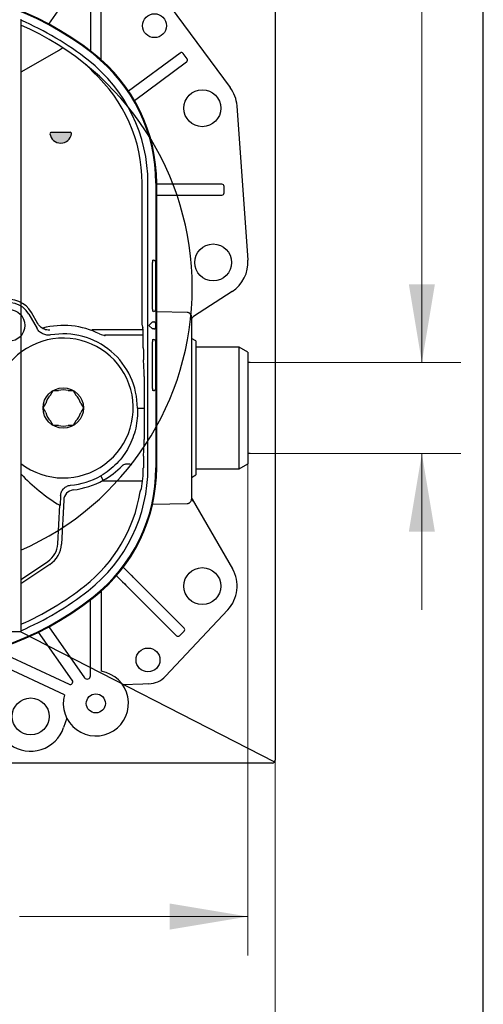
# Model space of a CAD drawing. Units: millimetres. Extents: x 7 to 214, y 5 to 291.
# Drawn here: x 167 to 203, y 73 to 148 of the extents above; entities that cross this region are included whole.
import ezdxf
from ezdxf.enums import TextEntityAlignment as Align
from ezdxf.lldxf.tags import DXFTag

# ---------------------------------------------------------------- set-up
doc = ezdxf.new("R2010")
doc.units = ezdxf.units.MM
for name, color, linetype in [('Default', 7, 'Continuous'), ('Layer1', 7, 'Continuous'), ('Layer3', 7, 'Continuous'), ('Layer50', 7, 'Continuous')]:
    doc.layers.add(name, color=color, linetype=linetype)
doc.styles.add('SEACAD_arial_ttf', font='arial.ttf')
tags = doc.linetypes.add('HIDDEN2', pattern=[4.7625, 3.175, -1.5875]).pattern_tags.tags
tags[6:7] = [DXFTag(74, 4), DXFTag(75, 0), DXFTag(340, '0'), DXFTag(46, 0.0), DXFTag(50, 0.0), DXFTag(44, 0.0), DXFTag(45, 0.0)]
tags[4:5] = [DXFTag(74, 4), DXFTag(75, 0), DXFTag(340, '0'), DXFTag(46, 0.0), DXFTag(50, 0.0), DXFTag(44, 0.0), DXFTag(45, 0.0)]
doc.dimstyles.new('$DDT_AUDIT_GENERATED_(91A)', dxfattribs={"dimtxt": 6, "dimasz": 6, "dimexe": 3, "dimexo": 0, "dimgap": 3, "dimtad": 0, "dimtih": 1, "dimtoh": 1, "dimdec": 0, "dimlfac": 3.000003, "dimtxsty": 'SEACAD_arial_ttf', "dimblk1": '_SE_FILLED', "dimblk2": '_SE_FILLED', "dimsah": 1, "dimcen": 3, "dimclrd": 136, "dimclre": 136, "dimclrt": 136, "dimadec": 0, "dimazin": 0, "dimtfac": 1, "dimtdec": 0, "dimtofl": 0, "dimtmove": 0, "dimatfit": 3, "dimfxl": 0, "dimtolj": 1, "dimarcsym": 0})

# ---------------------------------------------------------------- blocks, each defined once
blk = doc.blocks.new('DMBLK135')
at = {"layer": 'Layer3', "linetype": 'Continuous', "lineweight": 20}
for points in [[(199.291, 127.759), (197.291, 127.759), (198.291, 121.759)], [(199.291, 108.774), (198.291, 114.774), (197.291, 108.774)]]:
    blk.add_hatch(color=136, dxfattribs=at).paths.add_polyline_path(points)
at = {"layer": 'Layer3', "color": 136, "linetype": 'Continuous', "lineweight": 20}
for p, q in [((198.291, 166.081), (169.921, 166.081)), ((198.291, 166.081), (198.291, 121.759)), ((185.134, 121.759), (201.291, 121.759)), ((185.134, 114.774), (201.291, 114.774)), ((198.291, 114.774), (198.291, 102.774))]:
    blk.add_line(p, q, dxfattribs=at)
at = {"layer": 'Layer3', "color": 136, "linetype": 'Continuous', "lineweight": 20, "style": 'SEACAD_arial_ttf'}
for s, p in [('G1/2', (172.021, 173.581)), ('水', (187.373, 164.581))]:
    blk.add_text(s, height=6, dxfattribs=at).set_placement(p, align=Align.TOP_LEFT)
blk = doc.blocks.new('_SE_FILLED')
at = {"color": 0}
blk.add_line((0, 0), (-1, 0), dxfattribs=at)
blk.add_solid([(0, 0), (-1, -0.1665), (-1, 0.1665), (0, 0)], dxfattribs=at)
blk = doc.blocks.new('DMBLK138')
at = {"layer": 'Layer3', "linetype": 'Continuous', "lineweight": 20}
for points in [[(137.619, 78.246), (137.619, 80.246), (131.619, 79.246)], [(178.952, 78.246), (184.952, 79.246), (178.952, 80.246)]]:
    blk.add_hatch(color=136, dxfattribs=at).paths.add_polyline_path(points)
at = {"layer": 'Layer3', "color": 136, "linetype": 'Continuous', "lineweight": 20}
for p, q in [((131.619, 113.985), (131.619, 76.246)), ((184.952, 113.985), (184.952, 76.246)), ((131.619, 79.246), (149.142, 79.246)), ((167.429, 79.246), (184.952, 79.246))]:
    blk.add_line(p, q, dxfattribs=at)
at = {"layer": 'Layer3', "color": 136, "linetype": 'Continuous', "lineweight": 20, "style": 'SEACAD_arial_ttf'}
blk.add_text('160', height=6, dxfattribs=at).set_placement((151.242, 82.246), align=Align.TOP_LEFT)
blk = doc.blocks.new('DMBLK139')
at = {"layer": 'Layer3', "linetype": 'Continuous', "lineweight": 20}
for points in [[(135.535, 64.861), (135.535, 66.861), (129.535, 65.861)], [(181.035, 64.861), (187.035, 65.861), (181.035, 66.861)]]:
    blk.add_hatch(color=136, dxfattribs=at).paths.add_polyline_path(points)
at = {"layer": 'Layer3', "color": 136, "linetype": 'Continuous', "lineweight": 20}
for p, q in [((129.535, 91.25), (129.535, 62.861)), ((187.035, 91.25), (187.035, 62.861)), ((129.535, 65.861), (149.142, 65.861)), ((167.429, 65.861), (187.035, 65.861))]:
    blk.add_line(p, q, dxfattribs=at)
at = {"layer": 'Layer3', "color": 136, "linetype": 'Continuous', "lineweight": 20, "style": 'SEACAD_arial_ttf'}
blk.add_text('173', height=6, dxfattribs=at).set_placement((151.242, 68.861), align=Align.TOP_LEFT)

msp = doc.modelspace()

# ---------------------------------------------------------------- hatches: boundary and pattern name
at = {"layer": 'Layer1', "linetype": 'Continuous'}
h = msp.add_hatch(color=7, dxfattribs=at)
edge = h.paths.add_edge_path()
edge.add_line((171.322, 139.425), (169.862, 139.425))
edge.add_arc((169.862, 139.328), 0.0967, 90, 187.5402)
edge.add_arc((170.592, 139.425), 0.833, 187.5402, 352.4598)
edge.add_arc((171.322, 139.328), 0.0967, 352.4598, 450)

# ---------------------------------------------------------------- linework, layer by layer
at = {"layer": 'Default', "color": 7, "linetype": 'Continuous'}
msp.add_line((203.005, 5), (203.005, 291), dxfattribs=at)
at = {"layer": 'Layer1', "color": 7, "linetype": 'Continuous'}
for p, q in [((187.035, 156.284), (187.035, 91.25)), ((167.535, 148.1), (167.535, 101.1)), ((169.862, 139.425), (171.322, 139.425)), ((167.535, 101.1), (149.035, 101.1)), ((167.535, 101.1), (186.993, 91.116)), ((186.802, 91.017), (129.769, 91.017))]:
    msp.add_line(p, q, dxfattribs=at)
for centre, radius, start, end in [((169.862, 139.328), 0.0967, 90, 187.5402), ((170.592, 139.425), 0.833, 187.5402, 352.4598), ((171.322, 139.328), 0.0967, 352.4598, 90), ((186.802, 91.25), 0.233, 270, 314.53673), ((186.802, 91.25), 0.233, 314.53673, 360)]:
    msp.add_arc(centre, radius, start, end, dxfattribs=at)
at = {"layer": 'Layer3', "color": 7, "linetype": 'Continuous'}
for p, q in [((185.134, 121.759), (184.952, 121.759)), ((185.134, 114.774), (184.952, 114.774))]:
    msp.add_line(p, q, dxfattribs=at)
at = {"layer": 'Layer50', "color": 7, "linetype": 'HIDDEN2'}
for p, q in [((169.679, 147.723), (172.414, 151.629)), ((172.869, 151.486), (172.869, 145.661)), ((173.702, 144.979), (173.702, 151.135)), ((183.601, 142.847), (177.673, 150.908)), ((167.61, 144.076), (170.429, 145.704)), ((179.74, 145.491), (175.801, 142.576)), ((179.759, 145.504), (179.74, 145.491)), ((180.289, 145.068), (179.992, 145.469)), ((176.244, 141.867), (180.236, 144.821)), ((180.236, 144.821), (180.254, 144.834)), ((184.112, 141.454), (184.946, 129.621)), ((176.835, 124.698), (176.835, 135.513)), ((177.285, 113.687), (177.285, 135.513)), ((177.894, 135.513), (177.894, 113.687)), ((177.952, 113.687), (177.952, 135.513)), ((182.952, 135.434), (177.952, 135.434)), ((182.93, 135.434), (178.988, 135.434)), ((182.952, 135.434), (182.93, 135.434)), ((183.119, 134.767), (183.119, 135.267)), ((177.952, 134.6), (182.952, 134.6)), ((178.843, 134.6), (182.952, 134.6)), ((178.988, 134.6), (182.93, 134.6)), ((182.93, 134.6), (182.952, 134.6)), ((177.631, 125.85), (177.631, 129.434)), ((177.632, 129.6), (177.717, 129.6)), ((177.883, 125.85), (177.883, 129.434)), ((183.736, 127.196), (180.771, 125.275)), ((168.134, 125.475), (168.78, 124.356)), ((168.345, 125.597), (168.345, 125.597)), ((168.842, 124.736), (168.345, 125.597)), ((177.717, 125.684), (177.632, 125.684)), ((180.291, 125.593), (177.952, 125.633)), ((168.842, 124.736), (168.842, 124.736)), ((176.893, 124.463), (176.835, 124.698)), ((177.621, 124.867), (177.354, 124.6)), ((177.621, 124.867), (177.704, 124.867)), ((177.621, 124.867), (177.621, 124.867)), ((177.704, 124.867), (177.724, 124.867)), ((177.891, 124.5), (177.891, 124.7)), ((180.619, 125.262), (180.619, 125.092)), ((180.619, 125.092), (180.619, 111.442)), ((176.905, 124.267), (173.052, 124.267)), ((177.621, 124.334), (177.354, 124.6)), ((177.704, 124.334), (177.621, 124.334)), ((177.621, 124.334), (177.621, 124.334)), ((177.724, 124.334), (177.704, 124.334)), ((174.028, 123.826), (173.914, 123.851)), ((176.915, 123.85), (174.018, 123.85)), ((177.631, 119.767), (177.631, 123.35)), ((177.632, 123.517), (177.717, 123.517)), ((177.883, 119.767), (177.883, 123.35)), ((180.952, 123.408), (180.619, 123.6)), ((180.952, 123.408), (180.952, 113.126)), ((184.285, 122.934), (180.952, 122.934)), ((184.285, 113.6), (184.285, 122.934)), ((184.952, 122.549), (184.285, 122.934)), ((184.952, 122.549), (184.952, 113.985)), ((177, 120.681), (177, 115.853)), ((169.815, 119.253), (170.016, 119.6)), ((170.016, 119.6), (170.417, 119.6)), ((171.154, 119.6), (171.555, 119.6)), ((171.555, 119.6), (171.756, 119.253)), ((177.717, 119.6), (177.632, 119.6)), ((169.246, 118.267), (169.447, 118.614)), ((172.124, 118.614), (172.325, 118.267)), ((169.447, 117.919), (169.246, 118.267)), ((172.325, 118.267), (172.124, 117.919)), ((170.016, 116.934), (169.815, 117.281)), ((171.756, 117.281), (171.555, 116.934)), ((170.417, 116.934), (170.016, 116.934)), ((171.555, 116.934), (171.154, 116.934)), ((175.307, 113.832), (175.32, 113.846)), ((176.928, 113.687), (176.927, 113.647)), ((180.952, 113.6), (184.285, 113.6)), ((184.285, 113.6), (184.952, 113.985)), ((173.854, 112.726), (173.668, 113.053)), ((173.775, 112.684), (176.871, 112.684)), ((180.619, 112.934), (180.952, 113.126)), ((171.548, 111.98), (171.549, 111.98)), ((170.585, 111.549), (170.545, 110.786)), ((170.817, 111.196), (170.641, 107.829)), ((170.817, 111.197), (170.817, 111.196)), ((180.619, 111.442), (180.619, 111.267)), ((180.664, 111.28), (180.716, 111.13)), ((180.664, 111.28), (183.759, 105.937)), ((170.368, 107.843), (170.523, 110.799)), ((170.523, 110.799), (170.539, 110.789)), ((170.539, 110.789), (170.545, 110.786)), ((177.641, 110.896), (180.291, 110.941)), ((169.755, 106.271), (167.535, 104.787)), ((168.415, 105.704), (169.603, 106.498)), ((180.032, 101.41), (175.391, 106.051)), ((167.535, 105.106), (168.415, 105.704)), ((174.865, 105.4), (179.444, 100.821)), ((176.086, 105.356), (175.867, 105.575)), ((176.178, 105.264), (176.086, 105.356)), ((175.338, 104.927), (175.497, 104.768)), ((175.497, 104.768), (175.59, 104.675)), ((172.869, 97.715), (172.869, 103.539)), ((173.702, 104.221), (173.702, 98.065)), ((183.398, 102.777), (178.623, 97.68)), ((169.679, 101.477), (172.414, 97.571)), ((180.057, 101.385), (180.032, 101.41)), ((171.479, 97.373), (168.89, 101.07)), ((179.444, 100.821), (179.469, 100.796)), ((179.705, 100.796), (180.057, 101.149)), ((170.875, 96.264), (164.251, 99.353)), ((165.54, 99.723), (171.226, 97.072)), ((176.877, 97.084), (175.338, 97.027)), ((177.353, 97.102), (176.877, 97.084)), ((171.056, 94.469), (170.811, 93.746))]:
    msp.add_line(p, q, dxfattribs=at)
for centre, radius in [((177.785, 147.6), 0.917), ((181.452, 141.267), 1.417), ((182.285, 129.434), 1.417), ((166.619, 124.6), 1.217), ((170.785, 118.267), 1.55), ((181.452, 104.6), 1.417), ((177.285, 98.934), 0.917), ((168.285, 94.6), 1.417), ((173.285, 95.6), 0.733)]:
    msp.add_circle(centre, radius, dxfattribs=at)
for centre, radius, start, end in [((158.285, 126.6), 24, 51.85549, 128.14451), ((158.285, 126.6), 23.942, 51.85549, 128.14451), ((158.285, 126.6), 23.333, 51.85549, 66.64568), ((158.675, 127.502), 22.009, 293.73985, 66.26015), ((169.141, 147.979), 2.61, 299.5194, 307.65561), ((165.285, 135.513), 12.608, 0, 51.85549), ((165.285, 135.513), 12.667, 0, 51.85549), ((179.858, 145.37), 0.167, 36.4999, 126.50009), ((180.155, 144.968), 0.167, 306.50009, 36.50009), ((169.682, 141.13), 4.491, 45.73851, 51.70611), ((165.285, 135.513), 12, 0, 51.85549), ((165.285, 135.513), 11.549, 0, 47.7489), ((181.452, 141.267), 2.667, 4.02827, 36.60715), ((182.952, 135.267), 0.167, 0, 90), ((182.952, 134.767), 0.167, 270, 360), ((181.201, 129.484), 3.57, 178.12734, 180.80224), ((177.717, 129.434), 0.167, 0, 90), ((182.285, 129.434), 2.667, 302.93959, 4.02827), ((166.619, 124.6), 1.994, 30, 180), ((166.619, 124.6), 1.75, 30, 208.09647), ((181.837, 125.806), 4.207, 179.40004, 181.67039), ((177.717, 125.85), 0.167, 270, 360), ((180.291, 125.261), 0.327, 0.22841, 25.90557), ((180.952, 124.995), 0.333, 122.93967, 180), ((170.785, 118.267), 6.333, 63.87377, 104.53482), ((170.785, 118.267), 5.687, 359.84506, 99.81627), ((173.052, 124.167), 0.1, 90, 152.01697), ((174.018, 124.858), 1.008, 243.88118, 270.01685), ((170.785, 118.267), 5.367, 232.72478, 167.53958), ((177.319, 135.538), 12.173, 253.65273, 254.20295), ((181.201, 123.4), 3.57, 178.12734, 180.80224), ((177.717, 123.35), 0.167, 0, 90), ((247.515, 123.289), 70.589, 180.32685, 181.07553), ((103.995, 117.814), 73.061, 2.24853, 3.2563), ((170.785, 118.267), 1.383, 74.54831, 105.45169), ((181.837, 119.723), 4.207, 179.40004, 181.67039), ((177.717, 119.767), 0.167, 270, 360), ((170.785, 118.267), 1.383, 134.54831, 165.45169), ((170.785, 118.267), 1.383, 14.54831, 45.45169), ((170.785, 118.267), 1.383, 194.54831, 225.45169), ((170.785, 118.267), 1.383, 314.54831, 345.45169), ((174.736, 232.565), 114.324, 271.02252, 271.13432), ((170.785, 118.267), 1.383, 254.54831, 285.45169), ((103.604, 118.738), 73.453, 356.7465, 357.74896), ((243.288, 113.309), 66.361, 178.91142, 179.67339), ((165.285, 113.687), 12, 308.14451, 360), ((165.285, 113.687), 12.608, 308.14451, 360), ((165.285, 113.687), 12.667, 308.14451, 360), ((170.787, 118.265), 6.331, 298.97258, 315.56225), ((168.148, 113.672), 8.779, 349.49133, 359.83736), ((177.324, 122.267), 13.333, 222.76133, 239.32831), ((170.785, 118.267), 5.958, 275.33269, 298.93268), ((170.785, 118.267), 6.333, 276.92298, 298.97557), ((173.946, 112.553), 0.312, 63.91296, 73.75199), ((171.649, 111.153), 0.832, 96.9246, 176.99413), ((165.285, 113.687), 11.549, 308.14451, 350.77763), ((180.293, 111.271), 0.325, 313.69712, 359.34228), ((180.952, 111.447), 0.333, 180, 210.08865), ((168.644, 107.933), 1.727, 303.749, 357), ((168.644, 107.933), 2, 303.749, 357.00001), ((181.452, 104.6), 2.667, 316.8689, 30.08869), ((158.285, 122.6), 22.882, 293.84271, 308.14451), ((158.285, 122.6), 24, 231.85549, 308.14451), ((158.285, 122.6), 23.942, 231.85549, 308.14451), ((158.285, 122.6), 23.333, 293.35432, 308.14451), ((179.939, 101.267), 0.167, 315.00016, 45), ((161.82, 95.422), 9.033, 33.84489, 34.48919), ((179.587, 100.914), 0.167, 225, 314.99984), ((173.285, 95.6), 2.5, 164.59407, 80.40593), ((172.619, 97.715), 0.25, 214.99998, 360), ((177.285, 98.934), 1.833, 271.63455, 316.86891), ((171.312, 97.256), 0.203, 245.00011, 34.99997), ((168.285, 94.6), 2.667, 233.87058, 341.30641)]:
    msp.add_arc(centre, radius, start, end, dxfattribs=at)
for points, weights in [([(173.051, 144.062), (172.936, 144.206), (172.816, 144.347)], [1, 0.999914539807, 1]), ([(180.586, 125.404), (180.497, 125.59), (180.291, 125.593)], [1, 0.85102937926, 1]), ([(177.891, 124.7), (177.891, 124.867), (177.724, 124.867)], [1, 0.707106781186, 1]), ([(176.927, 122.886), (176.913, 124.39), (176.893, 124.463)], [1, 0.939772085553, 1]), ([(177.724, 124.334), (177.891, 124.334), (177.891, 124.5)], [1, 0.707106781193, 1]), ([(176.685, 111.836), (176.734, 111.953), (176.78, 112.071)], [1, 0.999950799645, 1]), ([(180.291, 110.941), (180.423, 110.943), (180.518, 111.036)], [1, 0.929432327622, 1])]:
    msp.add_rational_spline(points, weights, degree=2, dxfattribs=at)
for points in [[(168.961, 124.579), (168.908, 124.632), (168.869, 124.685), (168.846, 124.739)], [(176.472, 118.252), (176.574, 118.254), (176.675, 118.256), (176.777, 118.259)]]:
    msp.add_open_spline(points, degree=3, dxfattribs=at)
for points, knots in [([(169.816, 123.871), (169.715, 123.853), (169.614, 123.851), (169.463, 123.872), (169.413, 123.882), (169.316, 123.911), (169.269, 123.929), (169.177, 123.972), (169.132, 123.997), (169.048, 124.053), (169.008, 124.084), (168.934, 124.153), (168.898, 124.19), (168.835, 124.27), (168.806, 124.312), (168.78, 124.356)], [0, 0, 0, 0, 0.25, 0.25, 0.375, 0.375, 0.5, 0.5, 0.625, 0.625, 0.75, 0.75, 0.875, 0.875, 1, 1, 1, 1]), ([(169.759, 124.241), (169.747, 124.239), (169.675, 124.23), (169.528, 124.248), (169.34, 124.299), (169.167, 124.39), (169.036, 124.487), (168.981, 124.555), (168.961, 124.579)], [0, 0, 0, 0, 0.03753, 0.255887, 0.473936, 0.690464, 0.906745, 1, 1, 1, 1]), ([(174.018, 123.85), (174.009, 123.849), (173.99, 123.846), (173.999, 123.832), (174.008, 123.822)], [0, 0, 0, 0, 0.500178, 1, 1, 1, 1]), ([(176.472, 118.252), (176.485, 117.991), (176.481, 117.732), (176.438, 117.219), (176.399, 116.965), (176.285, 116.46), (176.21, 116.208), (176.029, 115.724), (175.922, 115.489), (175.678, 115.036), (175.54, 114.817), (175.232, 114.395), (175.065, 114.197), (174.707, 113.826), (174.516, 113.653), (174.109, 113.333), (173.893, 113.185), (173.668, 113.053)], [0, 0, 0, 0, 0.125, 0.125, 0.25, 0.25, 0.375, 0.375, 0.5, 0.5, 0.625, 0.625, 0.75, 0.75, 0.875, 0.875, 1, 1, 1, 1]), ([(175.32, 113.845), (175.329, 113.853), (175.343, 113.866), (175.367, 113.886), (175.414, 113.918), (175.486, 113.952), (175.567, 113.972), (175.64, 113.985), (175.708, 113.99), (175.79, 113.987), (175.873, 113.975), (175.955, 113.954), (176.009, 113.933), (176.036, 113.923)], [0, 0, 0, 0, 0.051816, 0.087175, 0.143046, 0.310775, 0.440742, 0.498898, 0.601296, 0.703136, 0.803864, 0.90297, 1, 1, 1, 1]), ([(170.585, 111.549), (170.591, 111.649), (170.613, 111.745), (170.672, 111.882), (170.696, 111.926), (170.75, 112.008), (170.782, 112.047), (170.85, 112.118), (170.887, 112.151), (170.967, 112.208), (171.01, 112.234), (171.099, 112.277), (171.145, 112.295), (171.24, 112.321), (171.29, 112.33), (171.339, 112.335)], [0, 0, 0, 0, 0.25, 0.25, 0.375, 0.375, 0.5, 0.5, 0.625, 0.625, 0.75, 0.75, 0.875, 0.875, 1, 1, 1, 1])]:
    msp.add_open_spline(points, degree=3, knots=knots, dxfattribs=at)

# ---------------------------------------------------------------- dimensions: what is measured, and where the dimension line sits
at = {"layer": 'Layer3', "color": 136, "linetype": 'Continuous', "lineweight": 20}
for base, p1, p2, angle, text, picture, middle in [((198.291, 121.759), (185.134, 121.759), (185.134, 114.774), 270, '\\A1;G1/2 {}\\P水', 'DMBLK135', (169.921, 166.081)), ((131.619, 79.246), (131.619, 113.985), (184.952, 113.985), 0, '\\A1;<>', 'DMBLK138', (158.285, 79.246)), ((129.535, 65.861), (129.535, 91.25), (187.035, 91.25), 360, '\\A1;<>', 'DMBLK139', (158.285, 65.861))]:
    dim = msp.add_linear_dim(base=base, p1=p1, p2=p2, angle=angle, text=text, dimstyle='$DDT_AUDIT_GENERATED_(91A)', dxfattribs=at)
    dim.commit()
    dim.dimension.update_dxf_attribs({"geometry": picture, "text_midpoint": middle, "dimtype": 161})

doc.saveas('drawing.dxf')
